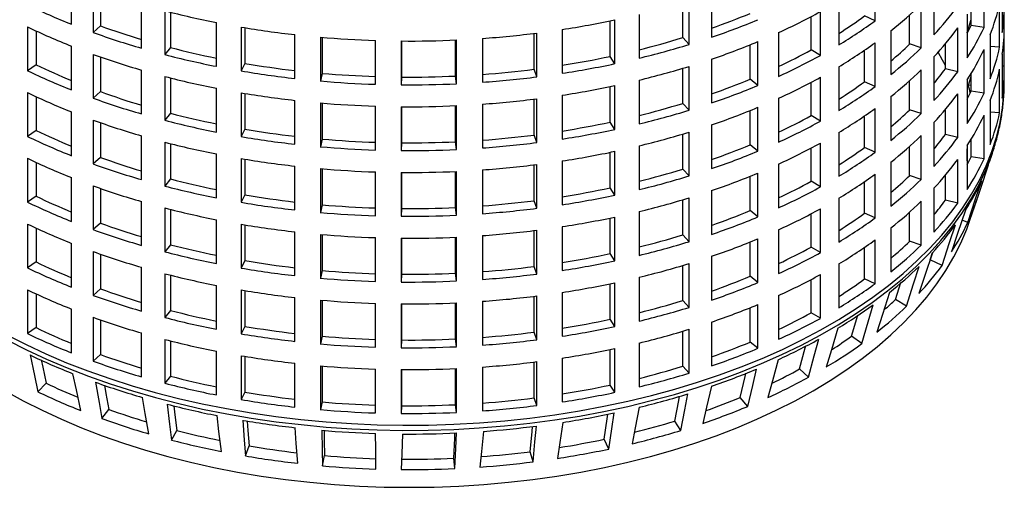
# Model space of a CAD drawing. Units: millimetres. Extents: x 0 to 420, y 0 to 297.
# Drawn here: x 292 to 347, y 110 to 136 of the extents above; entities that cross this region are included whole.
import ezdxf

# ---------------------------------------------------------------- set-up
doc = ezdxf.new("R2010")
doc.units = ezdxf.units.MM

msp = doc.modelspace()

# ---------------------------------------------------------------- linework, layer by layer
at = {"color": 7, "linetype": 'Continuous', "lineweight": 25}
for p, q in [((340.273, 136.228), (340.273, 138.677)), ((295.381, 136.033), (295.381, 138.483)), ((346.358, 135.855), (346.358, 138.304)), ((296.59, 138.025), (296.59, 135.575)), ((296.988, 137.883), (296.988, 135.942)), ((331.139, 137.761), (331.139, 135.312)), ((343.557, 137.888), (343.557, 135.438)), ((347.379, 138.032), (347.379, 135.582)), ((299.285, 134.698), (299.285, 137.148)), ((329.525, 135.285), (329.525, 137.246)), ((329.878, 134.903), (329.878, 137.353)), ((338.238, 137.332), (338.238, 134.882)), ((342.847, 134.711), (342.847, 137.16)), ((347.23, 134.751), (347.23, 137.201)), ((347.489, 135.92), (347.489, 137.145)), ((300.591, 136.789), (300.591, 134.339)), ((300.899, 136.71), (300.899, 134.734)), ((327.083, 136.587), (327.083, 134.137)), ((336.696, 134.605), (336.696, 136.462)), ((337.214, 134.292), (337.214, 136.742)), ((340.273, 136.228), (339.686, 136.497)), ((342.202, 134.931), (342.202, 136.557)), ((345.42, 136.602), (345.42, 134.153)), ((345.634, 135.967), (345.634, 136.946)), ((292.917, 135.889), (292.917, 133.439)), ((296.988, 135.942), (296.59, 135.575)), ((303.469, 133.682), (303.469, 136.132)), ((304.847, 135.879), (304.847, 133.429)), ((325.477, 134.238), (325.477, 136.227)), ((325.737, 133.831), (325.737, 136.281)), ((345.42, 135.576), (345.634, 136.299)), ((346.358, 135.855), (345.634, 135.967)), ((293.398, 135.661), (293.398, 133.772)), ((305.059, 135.843), (305.059, 133.845)), ((307.852, 133.005), (307.852, 135.455)), ((321.22, 133.518), (321.22, 135.525)), ((321.381, 133.095), (321.381, 135.545)), ((322.787, 135.742), (322.787, 133.293)), ((334.881, 135.569), (334.881, 133.12)), ((341.148, 135.668), (341.148, 133.218)), ((344.888, 133.376), (344.888, 135.826)), ((346.702, 135.441), (346.702, 132.992)), ((347.487, 133.693), (347.487, 135.697)), ((295.381, 132.359), (295.381, 134.809)), ((309.278, 135.312), (309.278, 132.862)), ((309.389, 135.302), (309.389, 133.291)), ((312.355, 132.678), (312.355, 135.128)), ((313.801, 135.099), (313.801, 132.649)), ((313.811, 135.099), (313.811, 133.082)), ((316.833, 133.14), (316.833, 135.156)), ((316.893, 132.709), (316.893, 135.158)), ((318.332, 135.243), (318.332, 132.793)), ((329.878, 134.903), (329.525, 135.285)), ((333.288, 132.966), (333.288, 134.885)), ((333.728, 132.616), (333.728, 135.065)), ((340.273, 132.553), (340.273, 135.003)), ((342.847, 134.711), (342.202, 134.931)), ((344.197, 133.544), (344.197, 134.941)), ((347.23, 134.751), (346.702, 134.79)), ((296.59, 134.35), (296.59, 131.9)), ((300.899, 134.734), (300.591, 134.339)), ((325.737, 133.831), (325.477, 134.238)), ((337.214, 134.292), (336.696, 134.605)), ((339.686, 132.822), (339.686, 134.588)), ((346.358, 132.18), (346.358, 134.63)), ((347.379, 134.357), (347.379, 131.908)), ((293.398, 133.772), (292.917, 133.439)), ((296.988, 134.208), (296.988, 132.267)), ((305.059, 133.845), (304.847, 133.429)), ((329.878, 131.229), (329.878, 133.678)), ((331.139, 134.087), (331.139, 131.637)), ((343.557, 134.214), (343.557, 131.764)), ((347.487, 133.693), (347.379, 133.692)), ((299.285, 131.024), (299.285, 133.473)), ((309.389, 133.291), (309.278, 132.862)), ((316.893, 132.709), (316.833, 133.14)), ((321.381, 133.095), (321.22, 133.518)), ((329.525, 131.611), (329.525, 133.571)), ((338.238, 133.658), (338.238, 131.208)), ((342.847, 131.036), (342.847, 133.486)), ((344.888, 133.376), (344.197, 133.544)), ((345.634, 132.292), (345.634, 133.271)), ((347.23, 131.077), (347.23, 133.527)), ((347.489, 132.813), (347.489, 133.47)), ((300.591, 133.114), (300.591, 130.665)), ((300.899, 133.035), (300.899, 131.059)), ((313.811, 133.082), (313.801, 132.649)), ((325.737, 130.157), (325.737, 132.607)), ((327.083, 132.912), (327.083, 130.463)), ((333.728, 132.616), (333.288, 132.966)), ((336.696, 130.931), (336.696, 132.788)), ((337.214, 130.618), (337.214, 133.068)), ((340.273, 132.553), (339.686, 132.822)), ((342.202, 131.257), (342.202, 132.883)), ((345.42, 132.928), (345.42, 130.478)), ((345.484, 132.633), (345.634, 133.111)), ((345.634, 132.613), (345.484, 132.633)), ((347.489, 132.772), (347.489, 132.813)), ((292.917, 132.215), (292.917, 129.765)), ((296.988, 132.267), (296.59, 131.9)), ((303.469, 130.008), (303.469, 132.458)), ((304.847, 132.204), (304.847, 129.755)), ((305.059, 132.169), (305.059, 130.17)), ((322.787, 132.068), (322.787, 129.618)), ((325.477, 130.563), (325.477, 132.552)), ((344.888, 129.702), (344.888, 132.151)), ((346.358, 132.18), (345.634, 132.292)), ((293.398, 131.987), (293.398, 130.097)), ((307.852, 129.331), (307.852, 131.78)), ((309.278, 131.638), (309.278, 129.188)), ((309.389, 131.628), (309.389, 129.616)), ((316.833, 129.466), (316.833, 131.481)), ((316.893, 129.034), (316.893, 131.484)), ((318.332, 131.569), (318.332, 129.119)), ((321.22, 129.844), (321.22, 131.85)), ((321.381, 129.421), (321.381, 131.871)), ((329.878, 131.229), (329.525, 131.611)), ((334.881, 131.895), (334.881, 129.445)), ((341.148, 131.993), (341.148, 129.544)), ((346.702, 131.767), (346.702, 129.317)), ((295.381, 128.685), (295.381, 131.134)), ((300.899, 131.059), (300.591, 130.665)), ((312.355, 129.004), (312.355, 131.454)), ((313.801, 131.424), (313.801, 128.975)), ((313.811, 131.424), (313.811, 129.408)), ((333.288, 129.292), (333.288, 131.21)), ((333.728, 128.941), (333.728, 131.391)), ((337.214, 130.618), (336.696, 130.931)), ((340.273, 128.879), (340.273, 131.328)), ((342.847, 131.036), (342.202, 131.257)), ((344.197, 129.87), (344.197, 131.266)), ((346.358, 128.506), (346.358, 130.956)), ((347.23, 131.077), (346.702, 131.115)), ((296.59, 130.676), (296.59, 128.226)), ((296.988, 130.534), (296.988, 128.593)), ((325.737, 130.157), (325.477, 130.563)), ((331.139, 130.412), (331.139, 127.963)), ((339.686, 129.148), (339.686, 130.914)), ((343.557, 130.539), (343.557, 128.09)), ((293.398, 130.097), (292.917, 129.765)), ((305.059, 130.17), (304.847, 129.755)), ((321.381, 129.421), (321.22, 129.844)), ((329.525, 127.936), (329.525, 129.897)), ((329.878, 127.554), (329.878, 130.004)), ((338.238, 129.983), (338.238, 127.533)), ((344.888, 129.702), (344.197, 129.87)), ((299.285, 127.349), (299.285, 129.799)), ((300.591, 129.44), (300.591, 126.99)), ((300.899, 129.361), (300.899, 127.385)), ((309.389, 129.616), (309.278, 129.188)), ((313.811, 129.408), (313.801, 128.975)), ((316.893, 129.034), (316.833, 129.466)), ((333.728, 128.941), (333.288, 129.292)), ((337.214, 126.943), (337.214, 129.393)), ((342.847, 127.362), (342.847, 129.812)), ((345.634, 128.618), (345.634, 129.597)), ((303.469, 126.334), (303.469, 128.783)), ((325.477, 126.889), (325.477, 128.878)), ((325.737, 126.483), (325.737, 128.932)), ((327.083, 129.238), (327.083, 126.788)), ((336.696, 127.256), (336.696, 129.113)), ((340.273, 128.879), (339.686, 129.148)), ((342.202, 127.583), (342.202, 129.208)), ((345.42, 129.254), (345.42, 126.804)), ((346.756, 128.622), (346.837, 128.866)), ((346.822, 128.819), (346.837, 128.866)), ((292.917, 128.54), (292.917, 126.091)), ((293.398, 128.312), (293.398, 126.423)), ((296.988, 128.593), (296.59, 128.226)), ((304.847, 128.53), (304.847, 126.08)), ((305.059, 128.494), (305.059, 126.496)), ((321.22, 126.169), (321.22, 128.176)), ((321.381, 125.747), (321.381, 128.196)), ((322.787, 128.393), (322.787, 125.944)), ((334.881, 128.22), (334.881, 125.771)), ((341.148, 128.319), (341.148, 125.869)), ((344.888, 126.027), (344.888, 128.477)), ((346.358, 128.506), (345.634, 128.618)), ((307.852, 125.656), (307.852, 128.106)), ((309.278, 127.963), (309.278, 125.514)), ((309.389, 127.954), (309.389, 125.942)), ((312.355, 125.329), (312.355, 127.779)), ((313.801, 127.75), (313.801, 125.3)), ((313.811, 127.75), (313.811, 125.733)), ((316.833, 125.791), (316.833, 127.807)), ((316.893, 125.36), (316.893, 127.809)), ((318.332, 127.894), (318.332, 125.445)), ((329.878, 127.554), (329.525, 127.936)), ((333.728, 125.267), (333.728, 127.716)), ((340.273, 125.204), (340.273, 127.654)), ((295.381, 125.01), (295.381, 127.46)), ((300.899, 127.385), (300.591, 126.99)), ((333.288, 125.618), (333.288, 127.536)), ((337.214, 126.943), (336.696, 127.256)), ((339.686, 125.474), (339.686, 127.239)), ((342.847, 127.362), (342.202, 127.583)), ((344.197, 126.195), (344.197, 127.592)), ((296.59, 127.001), (296.59, 124.552)), ((296.988, 126.86), (296.988, 124.919)), ((325.737, 126.483), (325.477, 126.889)), ((331.139, 126.738), (331.139, 124.288)), ((343.557, 126.865), (343.557, 124.415)), ((293.398, 126.423), (292.917, 126.091)), ((299.285, 123.675), (299.285, 126.125)), ((305.059, 126.496), (304.847, 126.08)), ((321.381, 125.747), (321.22, 126.169)), ((329.525, 124.262), (329.525, 126.222)), ((329.878, 123.88), (329.878, 126.329)), ((338.238, 126.309), (338.238, 123.859)), ((342.847, 123.688), (342.847, 126.137)), ((344.888, 126.027), (344.197, 126.195)), ((345.572, 125.08), (345.967, 126.26)), ((300.591, 125.765), (300.591, 123.316)), ((300.899, 125.686), (300.899, 123.711)), ((309.389, 125.942), (309.278, 125.514)), ((313.811, 125.733), (313.801, 125.3)), ((316.893, 125.36), (316.833, 125.791)), ((327.083, 125.563), (327.083, 123.114)), ((333.728, 125.267), (333.288, 125.618)), ((336.696, 123.582), (336.696, 125.439)), ((337.214, 123.269), (337.214, 125.719)), ((340.273, 125.204), (339.686, 125.474)), ((342.202, 123.908), (342.202, 125.534)), ((296.988, 124.919), (296.59, 124.552)), ((303.469, 122.659), (303.469, 125.109)), ((325.477, 123.214), (325.477, 125.203)), ((325.737, 122.808), (325.737, 125.258)), ((345.447, 124.958), (345.13, 125.079)), ((292.917, 124.866), (292.917, 122.416)), ((293.398, 124.638), (293.398, 122.748)), ((304.847, 124.856), (304.847, 122.406)), ((305.059, 124.82), (305.059, 122.821)), ((307.852, 121.982), (307.852, 124.431)), ((321.22, 122.495), (321.22, 124.502)), ((321.381, 122.072), (321.381, 124.522)), ((322.787, 124.719), (322.787, 122.269)), ((334.881, 124.546), (334.881, 122.096)), ((341.148, 124.644), (341.148, 122.195)), ((295.381, 121.336), (295.381, 123.785)), ((309.278, 124.289), (309.278, 121.839)), ((309.389, 124.279), (309.389, 122.267)), ((312.355, 121.655), (312.355, 124.105)), ((313.801, 124.075), (313.801, 121.626)), ((313.811, 124.075), (313.811, 122.059)), ((316.833, 122.117), (316.833, 124.132)), ((316.893, 121.685), (316.893, 124.135)), ((318.332, 124.22), (318.332, 121.77)), ((329.878, 123.88), (329.525, 124.262)), ((333.288, 121.943), (333.288, 123.861)), ((333.728, 121.592), (333.728, 124.042)), ((340.273, 121.53), (340.273, 123.979)), ((342.847, 123.688), (342.202, 123.908)), ((296.59, 123.327), (296.59, 120.877)), ((300.899, 123.711), (300.591, 123.316)), ((337.214, 123.269), (336.696, 123.582)), ((339.686, 121.799), (339.686, 123.565)), ((343.348, 122.871), (343.478, 123.267)), ((293.398, 122.748), (292.917, 122.416)), ((296.988, 123.185), (296.988, 121.244)), ((305.059, 122.821), (304.847, 122.406)), ((325.737, 122.808), (325.477, 123.214)), ((331.139, 123.064), (331.139, 120.614)), ((344.016, 122.55), (343.348, 122.871)), ((299.285, 120.001), (299.285, 122.45)), ((309.389, 122.267), (309.278, 121.839)), ((321.381, 122.072), (321.22, 122.495)), ((329.525, 120.587), (329.525, 122.548)), ((329.878, 120.205), (329.878, 122.655)), ((338.238, 122.634), (338.238, 120.185)), ((300.591, 122.091), (300.591, 119.641)), ((300.899, 122.012), (300.899, 120.036)), ((313.811, 122.059), (313.801, 121.626)), ((316.893, 121.685), (316.833, 122.117)), ((325.737, 119.134), (325.737, 121.583)), ((327.083, 121.889), (327.083, 119.439)), ((333.728, 121.592), (333.288, 121.943)), ((336.696, 119.908), (336.696, 121.764)), ((337.214, 119.595), (337.214, 122.044)), ((340.273, 121.53), (339.686, 121.799)), ((341.406, 120.649), (341.703, 121.589)), ((292.917, 121.191), (292.917, 118.742)), ((296.988, 121.244), (296.59, 120.877)), ((303.469, 118.985), (303.469, 121.434)), ((304.847, 121.181), (304.847, 118.731)), ((305.059, 121.146), (305.059, 119.147)), ((322.787, 121.044), (322.787, 118.595)), ((325.477, 119.54), (325.477, 121.529)), ((293.398, 120.964), (293.398, 119.074)), ((307.852, 118.307), (307.852, 120.757)), ((309.278, 120.614), (309.278, 118.165)), ((309.389, 120.605), (309.389, 118.593)), ((318.332, 120.545), (318.332, 118.096)), ((321.22, 118.821), (321.22, 120.827)), ((321.381, 118.398), (321.381, 120.847)), ((329.878, 120.205), (329.525, 120.587)), ((334.881, 120.872), (334.881, 118.422)), ((342.03, 120.277), (341.406, 120.649)), ((295.381, 117.661), (295.381, 120.111)), ((300.899, 120.036), (300.591, 119.641)), ((312.355, 117.981), (312.355, 120.43)), ((313.801, 120.401), (313.801, 117.951)), ((313.811, 120.401), (313.811, 118.384)), ((316.833, 118.443), (316.833, 120.458)), ((316.893, 118.011), (316.893, 120.461)), ((333.288, 118.269), (333.288, 120.187)), ((333.728, 117.918), (333.728, 120.367)), ((296.59, 119.652), (296.59, 117.203)), ((296.988, 119.511), (296.988, 117.57)), ((325.737, 119.134), (325.477, 119.54)), ((331.139, 119.389), (331.139, 116.939)), ((337.214, 119.595), (336.696, 119.908)), ((338.959, 118.6), (339.307, 119.778)), ((293.398, 119.074), (292.917, 118.742)), ((305.059, 119.147), (304.847, 118.731)), ((321.381, 118.398), (321.22, 118.821)), ((329.525, 116.913), (329.525, 118.873)), ((329.878, 116.531), (329.878, 118.98)), ((299.285, 116.326), (299.285, 118.776)), ((300.591, 118.416), (300.591, 115.967)), ((300.899, 118.338), (300.899, 116.362)), ((309.389, 118.593), (309.278, 118.165)), ((313.811, 118.384), (313.801, 117.951)), ((316.893, 118.011), (316.833, 118.443)), ((333.728, 117.918), (333.288, 118.269)), ((339.526, 118.181), (338.959, 118.6)), ((303.469, 115.31), (303.469, 117.76)), ((325.477, 115.866), (325.477, 117.854)), ((325.737, 115.459), (325.737, 117.909)), ((327.083, 118.215), (327.083, 115.765)), ((296.988, 117.57), (296.59, 117.203)), ((304.847, 117.507), (304.847, 115.057)), ((305.059, 117.471), (305.059, 115.472)), ((321.381, 114.723), (321.381, 117.173)), ((322.787, 117.37), (322.787, 114.92)), ((307.852, 114.633), (307.852, 117.082)), ((309.278, 116.94), (309.278, 114.49)), ((309.389, 116.93), (309.389, 114.918)), ((312.355, 114.306), (312.355, 116.756)), ((313.801, 116.727), (313.801, 114.277)), ((313.811, 116.727), (313.811, 114.71)), ((316.833, 114.768), (316.833, 116.783)), ((316.893, 114.337), (316.893, 116.786)), ((318.332, 116.871), (318.332, 114.421)), ((321.22, 115.146), (321.22, 117.153)), ((329.878, 116.531), (329.525, 116.913)), ((336.551, 116.302), (336.051, 116.763)), ((300.899, 116.362), (300.591, 115.967)), ((293.502, 115.489), (293.967, 115.968)), ((325.737, 115.459), (325.477, 115.866)), ((305.059, 115.472), (304.847, 115.057)), ((321.381, 114.723), (321.22, 115.146)), ((333.161, 114.673), (332.737, 115.171)), ((297.069, 113.992), (297.454, 114.505)), ((309.389, 114.918), (309.278, 114.49)), ((313.811, 114.71), (313.801, 114.277)), ((316.893, 114.337), (316.833, 114.768)), ((300.956, 112.79), (301.254, 113.329)), ((329.418, 113.327), (329.078, 113.855)), ((325.392, 112.287), (325.142, 112.838)), ((305.091, 111.904), (305.296, 112.464)), ((309.396, 111.351), (309.505, 111.923)), ((316.797, 111.199), (316.74, 111.775)), ((321.159, 111.573), (321.004, 112.14))]:
    msp.add_line(p, q, dxfattribs=at)
at = {"color": 7, "linetype": 'Continuous', "lineweight": 25, "flags": 128}
for points in [[(344.197, 133.731), (344.045, 134.025), (343.794, 134.474)], [(291.761, 118.669), (292.836, 118.124), (293.951, 117.606), (295.103, 117.116), (296.291, 116.655), (297.511, 116.225), (298.763, 115.824), (300.043, 115.456), (301.35, 115.119), (302.681, 114.816), (304.033, 114.545), (305.404, 114.309), (306.791, 114.106), (308.192, 113.939), (309.604, 113.806), (311.025, 113.708), (312.452, 113.646), (313.882, 113.62), (315.312, 113.628), (316.741, 113.673), (318.165, 113.753), (319.582, 113.868), (320.989, 114.018), (322.384, 114.203), (323.763, 114.423), (325.125, 114.676), (326.466, 114.963), (327.785, 115.284), (329.079, 115.636), (330.345, 116.021), (331.582, 116.436), (332.786, 116.882), (333.957, 117.357), (335.09, 117.861), (336.185, 118.393), (337.239, 118.952), (338.251, 119.536), (339.218, 120.144), (340.14, 120.776), (341.013, 121.431), (341.836, 122.106), (342.608, 122.802), (343.328, 123.515), (343.994, 124.247), (344.605, 124.993), (345.16, 125.755), (345.657, 126.529), (346.096, 127.315), (346.477, 128.112), (346.797, 128.917), (347.057, 129.729), (347.257, 130.547), (347.395, 131.369), (347.472, 132.194), (347.489, 132.772)], [(291.796, 118.374), (292.869, 117.83), (293.982, 117.312), (295.132, 116.823), (296.318, 116.363), (297.537, 115.933), (298.787, 115.534), (300.065, 115.166), (301.37, 114.83), (302.699, 114.526), (304.048, 114.256), (305.417, 114.02), (306.802, 113.818), (308.201, 113.651), (309.611, 113.518), (311.03, 113.421), (312.454, 113.359), (313.882, 113.332), (315.311, 113.341), (316.737, 113.385), (318.159, 113.465), (319.574, 113.58), (320.979, 113.73), (322.371, 113.915), (323.748, 114.134), (325.108, 114.387), (326.448, 114.674), (327.764, 114.993), (329.056, 115.346), (330.321, 115.729), (331.555, 116.144), (332.758, 116.59), (333.926, 117.064), (335.058, 117.567), (336.151, 118.098), (337.204, 118.656), (338.214, 119.239), (339.18, 119.847), (340.1, 120.478), (340.971, 121.131), (341.794, 121.806), (342.565, 122.5), (343.284, 123.213), (343.949, 123.943), (344.558, 124.688), (345.112, 125.449), (345.609, 126.222), (346.047, 127.007), (346.427, 127.802), (346.747, 128.606), (346.822, 128.819)], [(345.42, 128.395), (345.423, 128.529), (345.42, 129.061)], [(346.586, 128.148), (346.136, 126.803), (345.782, 125.746)], [(345.447, 124.958), (345.884, 126.268), (346.228, 127.298)], [(345.319, 125.643), (344.879, 124.333), (344.533, 123.304)], [(291.676, 115.543), (292.681, 114.988), (293.728, 114.458), (294.814, 113.955), (295.936, 113.479), (297.094, 113.033), (298.284, 112.616), (299.505, 112.229), (300.754, 111.874), (302.028, 111.55), (303.326, 111.259), (304.644, 111.001), (305.98, 110.776), (307.333, 110.585), (308.698, 110.428), (310.074, 110.306), (311.458, 110.218), (312.848, 110.165), (314.239, 110.148), (315.631, 110.165), (317.021, 110.218), (318.405, 110.306), (319.781, 110.428), (321.146, 110.585), (322.498, 110.776), (323.835, 111.001), (325.153, 111.259), (326.451, 111.55), (327.725, 111.874), (328.974, 112.229), (330.195, 112.616), (331.385, 113.033), (332.542, 113.479), (333.665, 113.955), (334.751, 114.458), (335.798, 114.988), (336.803, 115.543), (337.766, 116.124), (338.684, 116.728), (339.556, 117.355), (340.379, 118.003), (341.152, 118.672), (341.875, 119.359), (342.544, 120.063), (343.16, 120.784), (343.721, 121.52), (344.225, 122.269), (344.673, 123.03), (345.062, 123.802), (345.393, 124.582), (345.572, 125.08)], [(344.016, 122.55), (344.434, 123.827), (344.764, 124.829)], [(343.473, 123.262), (343.051, 121.986), (342.72, 120.983)], [(342.03, 120.277), (342.422, 121.521), (342.73, 122.499)], [(341.082, 121.047), (340.687, 119.804), (340.376, 118.827)], [(339.526, 118.181), (339.885, 119.396), (340.167, 120.35)], [(338.191, 119.042), (337.83, 117.828), (337.546, 116.874)], [(336.551, 116.302), (336.87, 117.49), (337.12, 118.423)], [(336.051, 116.763), (336.369, 117.95), (336.398, 118.057)], [(293.058, 117.548), (293.307, 116.395), (293.502, 115.489)], [(293.685, 117.269), (293.772, 116.868), (293.967, 115.968)], [(334.854, 117.282), (334.533, 116.095), (334.282, 115.163)], [(333.161, 114.673), (333.433, 115.838), (333.647, 116.753)], [(295.895, 114.438), (295.648, 115.593), (295.454, 116.5)], [(332.737, 115.171), (333.008, 116.335), (333.053, 116.527)], [(296.722, 116.02), (296.916, 114.884), (297.069, 113.992)], [(297.222, 115.854), (297.301, 115.391), (297.454, 114.505)], [(331.133, 115.801), (330.859, 114.637), (330.644, 113.723)], [(299.688, 113.139), (299.495, 114.276), (299.343, 115.17)], [(329.078, 113.855), (329.298, 115), (329.345, 115.243)], [(329.418, 113.327), (329.639, 114.472), (329.812, 115.372)], [(300.712, 114.794), (300.849, 113.672), (300.956, 112.79)], [(301.085, 114.705), (301.146, 114.205), (301.254, 113.329)], [(327.097, 114.626), (326.875, 113.482), (326.7, 112.584)], [(303.752, 112.15), (303.616, 113.275), (303.509, 114.158)], [(304.953, 113.893), (305.03, 112.779), (305.091, 111.904)], [(325.142, 112.838), (325.307, 113.968), (325.347, 114.242)], [(325.392, 112.287), (325.558, 113.417), (325.687, 114.305)], [(305.199, 113.855), (305.235, 113.333), (305.296, 112.464)], [(308.012, 111.49), (307.935, 112.606), (307.875, 113.483)], [(309.368, 113.334), (309.384, 112.224), (309.396, 111.351)], [(309.484, 113.325), (309.492, 112.79), (309.505, 111.923)], [(321.004, 112.14), (321.11, 113.26), (321.138, 113.551)], [(321.159, 111.573), (321.266, 112.693), (321.349, 113.572)], [(322.822, 113.779), (322.655, 112.651), (322.525, 111.764)], [(312.387, 111.171), (312.372, 112.283), (312.36, 113.157)], [(313.874, 113.127), (313.828, 112.016), (313.791, 111.142)], [(316.74, 111.775), (316.785, 112.888), (316.798, 113.185)], [(316.797, 111.199), (316.843, 112.312), (316.879, 113.187)], [(318.386, 113.277), (318.279, 112.159), (318.195, 111.281)]]:
    msp.add_lwpolyline(points, dxfattribs=at)
at = {"color": 7, "linetype": 'Continuous', "lineweight": 25}
for centre, radius, start, end in [((309.34, 171.217), 37.851, 244.2859, 248.3589), ((327.17, 153.291), 22.494, 308.4212, 314.1841), ((330.536, 147.543), 17.778, 317.0884, 323.8304), ((335.433, 139.782), 12.076, 338.9323, 347.6583), ((336.354, 137.146), 11.135, 351.9282, 1.1394), ((313.142, 185.158), 49.971, 255.4536, 258.838), ((317.936, 173.445), 39.877, 289.3353, 292.6427), ((320.507, 167.079), 34.633, 294.521, 298.8427), ((323.785, 158.409), 27.073, 302.2658, 305.9678), ((309.34, 169.992), 37.851, 244.2859, 248.3589), ((311.628, 176.49), 43.11, 250.1474, 253.363), ((313.945, 189.467), 54.355, 260.3646, 263.5644), ((314.845, 187.548), 52.411, 278.7152, 281.9936), ((317.877, 174.311), 41.193, 288.7807, 292.6303), ((323.702, 159.085), 28.232, 300.9879, 305.9405), ((333.547, 141.574), 13.324, 333.009, 335.1113), ((336.347, 135.921), 11.142, 351.9295, 359.9911), ((311.624, 177.221), 44.277, 250.1509, 253.8196), ((314.345, 191.035), 55.934, 274.0874, 277.2267), ((330.536, 146.318), 17.778, 317.0884, 323.8304), ((333.408, 141.885), 14.285, 327.2305, 335.0316), ((314.216, 192.06), 56.962, 265.0262, 268.1275), ((314.24, 192.606), 57.509, 269.56228, 272.64398), ((315.979, 179.375), 46.124, 283.93, 287.079), ((315.982, 180.137), 47.32, 283.5669, 287.0765), ((317.877, 173.087), 41.193, 288.7807, 292.6303), ((323.702, 157.861), 28.232, 300.9879, 305.9405), ((327.25, 150.294), 21.438, 310.4143, 314.2235), ((311.624, 175.996), 44.277, 250.1509, 253.8196), ((313.142, 182.708), 49.971, 255.4536, 258.838), ((313.145, 181.92), 48.749, 255.452, 258.5517), ((314.844, 184.287), 51.167, 278.9307, 281.9946), ((320.582, 163.843), 33.385, 295.3607, 298.8613), ((320.507, 164.629), 34.633, 294.521, 298.8427), ((327.17, 150.841), 22.494, 308.4212, 314.1841), ((333.408, 140.66), 14.285, 327.2305, 335.0316), ((335.433, 137.333), 12.076, 338.9323, 347.6583), ((309.347, 166.88), 36.75, 244.2791, 247.6642), ((313.946, 186.187), 53.092, 260.364, 263.4095), ((314.845, 185.098), 52.411, 278.7152, 281.9936), ((315.982, 178.912), 47.32, 283.5669, 287.0765), ((336.354, 133.471), 11.135, 351.9282, 1.1394), ((309.34, 167.542), 37.851, 244.2859, 248.3589), ((313.945, 187.017), 54.355, 260.3646, 263.5644), ((314.216, 188.754), 55.673, 265.0261, 268.084), ((314.24, 189.292), 56.212, 269.5623, 272.644), ((314.344, 187.74), 54.656, 274.1837, 277.2269), ((327.17, 149.617), 22.494, 308.4212, 314.1841), ((330.66, 143.418), 16.755, 320.3303, 323.8929), ((330.536, 143.869), 17.778, 317.0884, 323.8304), ((335.433, 136.108), 12.076, 338.9323, 347.6583), ((313.142, 181.483), 49.971, 255.4536, 258.838), ((314.216, 189.61), 56.962, 265.0262, 268.1275), ((314.24, 190.156), 57.509, 269.56228, 272.64398), ((314.345, 188.585), 55.934, 274.0874, 277.2267), ((314.845, 183.873), 52.411, 278.7152, 281.9936), ((317.936, 169.77), 39.877, 289.3353, 292.6427), ((317.877, 170.637), 41.193, 288.7807, 292.6303), ((320.507, 163.404), 34.633, 294.521, 298.8427), ((323.785, 154.734), 27.073, 302.2658, 305.9678), ((334.741, 129.867), 11.093, 12.1109, 14.4409), ((309.34, 166.317), 37.851, 244.2859, 248.3589), ((311.628, 172.815), 43.11, 250.1474, 253.363), ((313.945, 185.792), 54.355, 260.3646, 263.5644), ((323.702, 155.411), 28.232, 300.9879, 305.9405), ((330.536, 142.644), 17.778, 317.0884, 323.8304), ((333.547, 137.9), 13.324, 333.009, 335.1113), ((333.408, 138.21), 14.285, 327.2305, 335.0316), ((311.624, 173.547), 44.277, 250.1509, 253.8196), ((314.216, 188.385), 56.962, 265.0262, 268.1275), ((314.24, 188.931), 57.509, 269.56228, 272.64398), ((314.345, 187.36), 55.934, 274.0874, 277.2267), ((315.979, 175.701), 46.124, 283.93, 287.079), ((313.145, 178.246), 48.749, 255.452, 258.5517), ((315.982, 176.463), 47.32, 283.5669, 287.0765), ((317.877, 169.412), 41.193, 288.7807, 292.6303), ((320.582, 160.169), 33.385, 295.3607, 298.8613), ((323.702, 154.186), 28.232, 300.9879, 305.9405), ((327.25, 146.62), 21.438, 310.4143, 314.2235), ((327.17, 147.167), 22.494, 308.4212, 314.1841), ((333.408, 136.986), 14.285, 327.2305, 335.0316), ((335.433, 133.658), 12.076, 338.9323, 347.6583), ((311.624, 172.322), 44.277, 250.1509, 253.8196), ((313.142, 179.033), 49.971, 255.4536, 258.838), ((314.844, 180.613), 51.167, 278.9307, 281.9946), ((320.507, 160.955), 34.633, 294.521, 298.8427), ((309.347, 163.206), 36.75, 244.2791, 247.6642), ((313.946, 182.513), 53.092, 260.364, 263.4095), ((314.344, 184.065), 54.656, 274.1837, 277.2269), ((314.845, 181.424), 52.411, 278.7152, 281.9936), ((315.982, 175.238), 47.32, 283.5669, 287.0765), ((330.66, 139.744), 16.755, 320.3303, 323.8929), ((309.34, 163.868), 37.851, 244.2859, 248.3589), ((313.142, 177.809), 49.971, 255.4536, 258.838), ((313.945, 183.343), 54.355, 260.3646, 263.5644), ((314.216, 185.079), 55.673, 265.0261, 268.084), ((314.24, 185.618), 56.212, 269.5623, 272.644), ((314.345, 184.911), 55.934, 274.0874, 277.2267), ((317.936, 166.096), 39.877, 289.3353, 292.6427), ((320.507, 159.73), 34.633, 294.521, 298.8427), ((327.17, 145.942), 22.494, 308.4212, 314.1841), ((330.536, 140.194), 17.778, 317.0884, 323.8304), ((314.216, 185.936), 56.962, 265.0262, 268.1275), ((314.24, 186.482), 57.509, 269.56228, 272.64398), ((314.845, 180.199), 52.411, 278.7152, 281.9936), ((317.877, 166.963), 41.193, 288.7807, 292.6303), ((323.785, 151.06), 27.073, 302.2658, 305.9678), ((323.702, 151.737), 28.232, 300.9879, 305.9405), ((309.34, 162.643), 37.851, 244.2859, 248.3589), ((311.624, 169.872), 44.277, 250.1509, 253.8196), ((311.628, 169.141), 43.11, 250.1474, 253.363), ((313.945, 182.118), 54.355, 260.3646, 263.5644), ((314.345, 183.686), 55.934, 274.0874, 277.2267), ((330.536, 138.969), 17.778, 317.0884, 323.8304), ((333.547, 134.226), 13.324, 333.009, 335.1113), ((333.408, 134.536), 14.285, 327.2305, 335.0316), ((335.001, 132.551), 12.394, 339.1881, 341.5167), ((314.216, 184.711), 56.962, 265.0262, 268.1275), ((314.24, 185.257), 57.509, 269.56228, 272.64398), ((315.979, 172.026), 46.124, 283.93, 287.079), ((317.877, 165.738), 41.193, 288.7807, 292.6303), ((323.702, 150.512), 28.232, 300.9879, 305.9405), ((313.145, 174.571), 48.749, 255.452, 258.5517), ((315.982, 172.788), 47.32, 283.5669, 287.0765), ((320.582, 156.495), 33.385, 295.3607, 298.8613), ((327.25, 142.946), 21.438, 310.4143, 314.2235), ((327.17, 143.493), 22.494, 308.4212, 314.1841), ((333.351, 133.295), 14.206, 327.4077, 335.0279), ((311.624, 168.647), 44.277, 250.1509, 253.8196), ((313.142, 175.359), 49.971, 255.4536, 258.838), ((314.844, 176.938), 51.167, 278.9307, 281.9946), ((320.507, 157.28), 34.633, 294.521, 298.8427), ((309.34, 160.193), 37.851, 244.2859, 248.3589), ((309.347, 159.531), 36.75, 244.2791, 247.6642), ((313.945, 179.668), 54.355, 260.3646, 263.5644), ((313.946, 178.839), 53.092, 260.364, 263.4095), ((314.344, 180.391), 54.656, 274.1837, 277.2269), ((314.845, 177.749), 52.411, 278.7152, 281.9936), ((315.982, 171.563), 47.32, 283.5669, 287.0765), ((327.17, 142.268), 22.494, 308.4212, 314.1841), ((330.66, 136.069), 16.755, 320.3303, 323.8929), ((330.536, 136.52), 17.778, 317.0884, 323.8304), ((334.475, 130.102), 12.117, 338.9295, 341.5152), ((313.142, 174.134), 49.971, 255.4536, 258.838), ((314.216, 182.261), 56.962, 265.0262, 268.1275), ((314.216, 181.405), 55.673, 265.0261, 268.084), ((314.24, 181.943), 56.212, 269.5623, 272.644), ((314.345, 181.236), 55.934, 274.0874, 277.2267), ((317.936, 162.421), 39.877, 289.3353, 292.6427), ((320.507, 156.055), 34.633, 294.521, 298.8427), ((323.785, 147.385), 27.073, 302.2658, 305.9678), ((311.628, 165.466), 43.11, 250.1474, 253.363), ((314.24, 182.807), 57.509, 269.56228, 272.64398), ((314.845, 176.525), 52.411, 278.7152, 281.9936), ((317.877, 163.288), 41.193, 288.7807, 292.6303), ((323.702, 148.062), 28.232, 300.9879, 305.9405), ((332.856, 130.836), 13.896, 327.1764, 334.9742), ((309.34, 158.969), 37.851, 244.2859, 248.3589), ((311.624, 166.198), 44.277, 250.1509, 253.8196), ((313.945, 178.443), 54.355, 260.3646, 263.5644), ((314.345, 180.011), 55.934, 274.0874, 277.2267), ((330.495, 135.262), 17.675, 317.2411, 323.8277), ((314.216, 181.036), 56.962, 265.0262, 268.1275), ((314.24, 181.582), 57.509, 269.56228, 272.64398), ((315.979, 168.352), 46.124, 283.93, 287.079), ((315.982, 169.114), 47.32, 283.5669, 287.0765), ((317.877, 162.063), 41.193, 288.7807, 292.6303), ((323.702, 146.837), 28.232, 300.9879, 305.9405), ((327.25, 139.271), 21.438, 310.4143, 314.2235), ((311.624, 164.973), 44.277, 250.1509, 253.8196), ((313.142, 171.685), 49.971, 255.4536, 258.838), ((313.145, 170.897), 48.749, 255.452, 258.5517), ((320.582, 152.82), 33.385, 295.3607, 298.8613), ((320.507, 153.606), 34.633, 294.521, 298.8427), ((327.17, 139.818), 22.494, 308.4212, 314.1841), ((309.347, 155.857), 36.75, 244.2791, 247.6642), ((313.946, 175.164), 53.092, 260.364, 263.4095), ((314.844, 173.264), 51.167, 278.9307, 281.9946), ((314.845, 174.075), 52.411, 278.7152, 281.9936), ((309.34, 156.519), 37.851, 244.2859, 248.3589), ((313.945, 175.994), 54.355, 260.3646, 263.5644), ((314.216, 177.73), 55.673, 265.0261, 268.084), ((314.344, 176.716), 54.656, 274.1837, 277.2269), ((315.982, 167.889), 47.32, 283.5669, 287.0765), ((327.144, 138.537), 22.364, 308.5517, 314.1818), ((330.061, 132.77), 17.296, 317.0421, 323.7805), ((313.142, 170.46), 49.971, 255.4536, 258.838), ((314.216, 178.587), 56.962, 265.0262, 268.1275), ((314.24, 179.133), 57.509, 269.56228, 272.64398), ((314.24, 178.269), 56.212, 269.5623, 272.644), ((314.345, 177.562), 55.934, 274.0874, 277.2267), ((314.845, 172.85), 52.411, 278.7152, 281.9936), ((317.936, 158.747), 39.877, 289.3353, 292.6427), ((317.877, 159.614), 41.193, 288.7807, 292.6303), ((320.507, 152.381), 34.633, 294.521, 298.8427), ((323.785, 143.711), 27.073, 302.2658, 305.9678), ((309.34, 155.294), 37.851, 244.2859, 248.3589), ((311.628, 161.792), 43.11, 250.1474, 253.363), ((313.945, 174.769), 54.355, 260.3646, 263.5644), ((323.702, 144.388), 28.232, 300.9879, 305.9405), ((311.624, 162.523), 44.277, 250.1509, 253.8196), ((314.216, 177.362), 56.962, 265.0262, 268.1275), ((314.345, 176.337), 55.934, 274.0874, 277.2267), ((315.979, 164.677), 46.124, 283.93, 287.079), ((327.159, 135.298), 20.434, 311.8839, 314.2038), ((313.145, 167.222), 48.749, 255.452, 258.5517), ((314.24, 177.908), 57.509, 269.56228, 272.64398), ((315.982, 165.439), 47.32, 283.5669, 287.0765), ((317.877, 158.389), 41.193, 288.7807, 292.6303), ((323.69, 143.079), 28.073, 301.1002, 305.9383), ((326.788, 135.982), 21.885, 308.3816, 314.1414), ((311.624, 161.298), 44.277, 250.1509, 253.8196), ((313.142, 168.01), 49.971, 255.4536, 258.838), ((314.844, 169.589), 51.167, 278.9307, 281.9946), ((320.582, 149.146), 33.385, 295.3607, 298.8613), ((320.507, 149.931), 34.633, 294.521, 298.8427), ((309.347, 152.183), 36.75, 244.2791, 247.6642), ((313.946, 171.49), 53.092, 260.364, 263.4095), ((314.344, 173.042), 54.656, 274.1837, 277.2269), ((314.845, 170.401), 52.411, 278.7152, 281.9936), ((315.982, 164.214), 47.32, 283.5669, 287.0765), ((309.34, 152.845), 37.851, 244.2859, 248.3589), ((313.142, 166.785), 49.971, 255.4536, 258.838), ((313.945, 172.319), 54.355, 260.3646, 263.5644), ((314.216, 174.056), 55.673, 265.0261, 268.084), ((314.24, 174.594), 56.212, 269.5623, 272.644), ((314.345, 173.887), 55.934, 274.0874, 277.2267), ((317.936, 155.073), 39.877, 289.3353, 292.6427), ((320.505, 148.595), 34.444, 294.6194, 298.8405), ((323.681, 139.67), 26.026, 303.0125, 305.9447), ((314.216, 174.912), 56.962, 265.0262, 268.1275), ((314.24, 175.458), 57.509, 269.56228, 272.64398), ((314.845, 169.176), 52.411, 278.7152, 281.9936), ((317.877, 155.939), 41.193, 288.7807, 292.6303), ((323.419, 140.428), 27.465, 300.9537, 305.9039), ((309.38, 151.586), 37.749, 244.3821, 248.3531), ((311.624, 158.849), 44.277, 250.1509, 253.8196), ((311.628, 158.117), 43.11, 250.1474, 253.363), ((313.945, 171.095), 54.355, 260.3646, 263.5644), ((314.345, 172.662), 55.934, 274.0874, 277.2267), ((314.216, 173.688), 56.962, 265.0262, 268.1275), ((314.24, 174.234), 57.509, 269.56228, 272.64398), ((315.979, 161.003), 46.124, 283.93, 287.079), ((317.88, 154.578), 40.979, 288.8686, 292.6281), ((320.458, 145.086), 32.332, 295.7808, 298.8332), ((313.145, 163.548), 48.749, 255.452, 258.5517), ((315.982, 161.765), 47.32, 283.5669, 287.0765), ((320.316, 145.819), 33.687, 294.491, 298.811), ((309.43, 148.021), 35.588, 244.2455, 247.3471), ((311.648, 157.565), 44.145, 250.2373, 253.8147), ((313.142, 164.336), 49.971, 255.4536, 258.838), ((314.844, 165.915), 51.167, 278.9307, 281.9946), ((309.466, 148.594), 36.752, 244.2552, 248.3314), ((313.945, 168.645), 54.355, 260.3646, 263.5644), ((313.946, 167.815), 53.092, 260.364, 263.4095), ((314.344, 169.368), 54.656, 274.1837, 277.2269), ((314.845, 166.726), 52.411, 278.7152, 281.9936), ((315.987, 160.384), 47.087, 283.6473, 287.0741), ((317.858, 150.886), 38.69, 289.5817, 292.6164), ((311.673, 153.824), 41.811, 250.1186, 253.1711), ((313.155, 163.024), 49.809, 255.533, 258.8338), ((314.216, 171.238), 56.962, 265.0262, 268.1275), ((314.216, 170.382), 55.673, 265.0261, 268.084), ((314.24, 170.92), 56.212, 269.5623, 272.644), ((314.345, 170.213), 55.934, 274.0874, 277.2267), ((317.764, 151.658), 40.062, 288.7538, 292.6023), ((311.688, 154.429), 42.999, 250.1235, 253.7946), ((313.95, 167.304), 54.164, 260.4393, 263.5607), ((314.24, 171.784), 57.509, 269.56228, 272.64398), ((314.849, 165.334), 52.168, 278.7906, 281.9911), ((313.163, 159.134), 47.327, 255.4263, 258.4351), ((314.217, 169.873), 56.746, 265.0984, 268.1243), ((314.347, 168.82), 55.69, 274.1599, 277.224), ((315.926, 157.317), 46.013, 283.5421, 287.0512), ((315.981, 156.532), 44.642, 284.0706, 287.0599), ((313.168, 159.765), 48.537, 255.4285, 258.8147), ((314.24, 170.4), 57.274, 269.6337, 272.641), ((314.829, 161.478), 49.721, 279.0131, 281.9716), ((313.95, 163.307), 51.575, 260.3403, 263.3429), ((314.825, 162.133), 50.953, 278.6918, 281.9701), ((313.951, 163.96), 52.805, 260.341, 263.5422), ((314.217, 165.82), 54.102, 265.0034, 268.0536), ((314.24, 166.353), 54.636, 269.54, 272.6223), ((314.341, 164.844), 53.123, 274.2216, 277.2048), ((314.216, 166.489), 55.348, 265.0035, 268.1059), ((314.24, 167.03), 55.889, 269.54, 272.6223), ((314.341, 165.513), 54.369, 274.0649, 277.2044)]:
    msp.add_arc(centre, radius, start, end, dxfattribs=at)
msp.add_open_spline([(346.82, 128.816), (346.905, 129.082), (347.075, 129.616), (347.261, 130.425), (347.395, 131.237), (347.474, 132.019), (347.483, 132.529), (347.486, 132.768)], degree=3, knots=[0, 0, 0, 0, 0.205744, 0.411465, 0.616408, 0.820732, 1, 1, 1, 1], dxfattribs=at)

doc.saveas('drawing.dxf')
